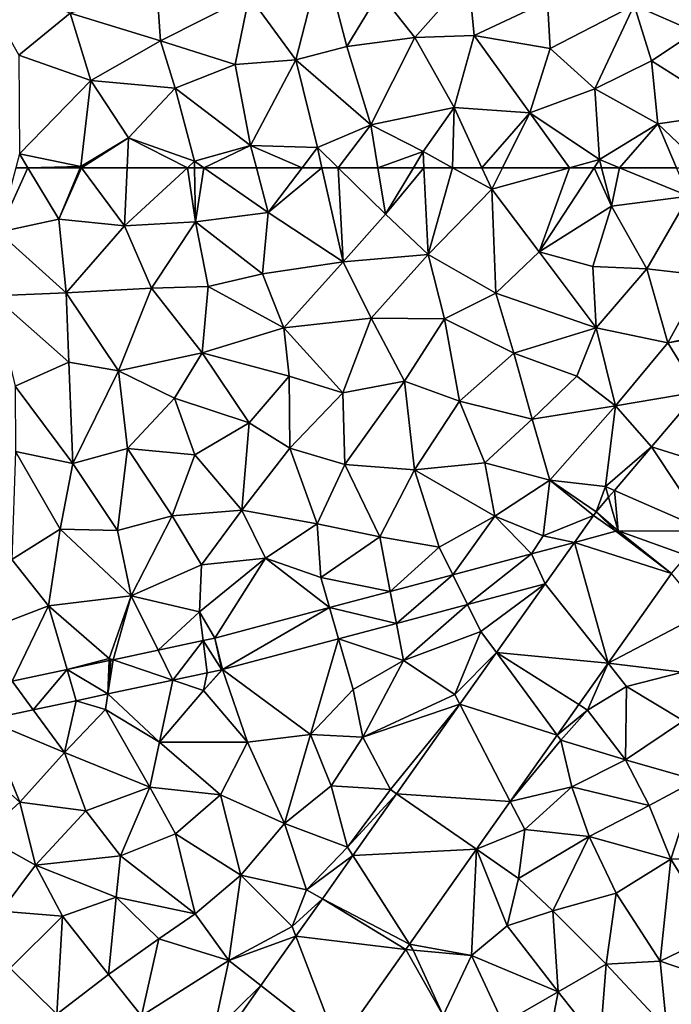
# Model space of a CAD drawing. Extents: x 3994 to 5000, y -2000 to -1000.
# Drawn here: x 4045 to 4086, y -1802 to -1741 of the extents above; entities that cross this region are included whole.
import ezdxf

# ---------------------------------------------------------------- set-up
doc = ezdxf.new("R2010")
doc.units = 0
doc.header["$MEASUREMENT"] = 0
doc.layers.add('Terraen', color=33, linetype='Continuous')
doc.layers.add('Terraen_vej', color=33, linetype='Continuous')

# ---------------------------------------------------------------- blocks, each defined once
blk = doc.blocks.new('1km_6223_577_Flyttet_X-573000m_Y-6225000m_ACAD_1_FMEBLOCK40')
at = {"layer": 'Terraen', "color": 9, "true_color": 0xbbbbbb}
for points in [[(20.79, -52.49, 2.06), (24.55, -54.12, 2.08), (23.92, -48.26, 2.05)], [(-0.05, -55.85, 1.89), (1.6, -49.37, 1.85), (-2.94, -51.9, 1.84)], [(3.08, -55.03, 1.92), (1.6, -49.37, 1.85), (-0.05, -55.85, 1.89)], [(3.08, -55.03, 1.92), (5.1, -51.7, 1.91), (1.6, -49.37, 1.85)], [(-13.96, -52.98, 1.7), (-19.91, -50.62, 1.8), (-17.14, -55.56, 1.72)], [(7.27, -54.47, 1.95), (10.58, -50.73, 1.96), (5.1, -51.7, 1.91)], [(10.93, -54.36, 1.99), (10.58, -50.73, 1.96), (7.27, -54.47, 1.95)], [(10.93, -54.36, 1.99), (15.46, -52.24, 2.01), (10.58, -50.73, 1.96)], [(-8.4, -54.68, 1.81), (-8.62, -51.42, 1.77), (-13.96, -52.98, 1.7)], [(-8.4, -54.68, 1.81), (-2.94, -51.9, 1.84), (-8.62, -51.42, 1.77)], [(-8.4, -54.68, 1.81), (-3.8, -56.14, 1.86), (-2.94, -51.9, 1.84)], [(-0.05, -55.85, 1.89), (-2.94, -51.9, 1.84), (-3.8, -56.14, 1.86)], [(3.08, -55.03, 1.92), (7.27, -54.47, 1.95), (5.1, -51.7, 1.91)], [(10.93, -54.36, 1.99), (15.62, -55.15, 2.04), (15.46, -52.24, 2.01)], [(20.79, -52.49, 2.06), (15.46, -52.24, 2.01), (15.62, -55.15, 2.04)], [(18.36, -57.64, 2.09), (20.79, -52.49, 2.06), (15.62, -55.15, 2.04)], [(18.36, -57.64, 2.09), (21.86, -55.92, 2.08), (20.79, -52.49, 2.06)], [(20.79, -52.49, 2.06), (21.86, -55.92, 2.08), (24.55, -54.12, 2.08)], [(-13.96, -52.98, 1.7), (-17.14, -55.56, 1.72), (-12.69, -57.12, 1.79)], [(-8.4, -54.68, 1.81), (-13.96, -52.98, 1.7), (-12.69, -57.12, 1.79)], [(3.08, -55.03, 1.92), (4.56, -59.86, 1.96), (7.27, -54.47, 1.95)], [(4.56, -59.86, 1.96), (9.7, -58.79, 2.01), (7.27, -54.47, 1.95)], [(10.93, -54.36, 1.99), (7.27, -54.47, 1.95), (9.7, -58.79, 2.01)], [(10.93, -54.36, 1.99), (9.7, -58.79, 2.01), (14.36, -59.11, 2.07)], [(10.93, -54.36, 1.99), (14.36, -59.11, 2.07), (15.62, -55.15, 2.04)], [(26.93, -59.11, 2.05), (24.55, -54.12, 2.08), (21.86, -55.92, 2.08)], [(-7.49, -57.59, 1.83), (-8.4, -54.68, 1.81), (-12.69, -57.12, 1.79)], [(-7.49, -57.59, 1.83), (-3.8, -56.14, 1.86), (-8.4, -54.68, 1.81)], [(3.08, -55.03, 1.92), (-0.05, -55.85, 1.89), (4.56, -59.86, 1.96)], [(18.36, -57.64, 2.09), (15.62, -55.15, 2.04), (14.36, -59.11, 2.07)], [(-17.09, -61.65, 1.78), (-12.69, -57.12, 1.79), (-17.14, -55.56, 1.72)], [(-2.85, -61.13, 1.89), (-3.8, -56.14, 1.86), (-7.49, -57.59, 1.83)], [(-2.85, -61.13, 1.89), (-0.05, -55.85, 1.89), (-3.8, -56.14, 1.86)], [(-2.85, -61.13, 1.89), (1.27, -61.25, 1.93), (-0.05, -55.85, 1.89)], [(-0.05, -55.85, 1.89), (1.27, -61.25, 1.93), (4.56, -59.86, 1.96)], [(18.36, -57.64, 2.09), (22.26, -59.8, 2.06), (21.86, -55.92, 2.08)], [(26.93, -59.11, 2.05), (21.86, -55.92, 2.08), (22.26, -59.8, 2.06)], [(-17.09, -61.65, 1.78), (-13.32, -62.43, 1.79), (-12.69, -57.12, 1.79)], [(-13.32, -62.43, 1.79), (-10.38, -60.67, 1.83), (-12.69, -57.12, 1.79)], [(-7.49, -57.59, 1.83), (-12.69, -57.12, 1.79), (-10.38, -60.67, 1.83)], [(-6.31, -62.1, 1.86), (-7.49, -57.59, 1.83), (-10.38, -60.67, 1.83)], [(-6.31, -62.1, 1.86), (-2.85, -61.13, 1.89), (-7.49, -57.59, 1.83)], [(18.36, -57.64, 2.09), (14.36, -59.11, 2.07), (18.65, -61.99, 2.08)], [(18.36, -57.64, 2.09), (18.65, -61.99, 2.08), (22.26, -59.8, 2.06)], [(7.78, -61.5, 1.99), (9.7, -58.79, 2.01), (4.56, -59.86, 1.96)], [(9.7, -58.79, 2.01), (7.78, -61.5, 1.99), (9.595, -62.5, 2.029)], [(11.4, -62.5, 2.062), (9.7, -58.79, 2.01), (9.595, -62.5, 2.029)], [(11.4, -62.5, 2.062), (14.36, -59.11, 2.07), (9.7, -58.79, 2.01)], [(11.4, -62.5, 2.062), (12.672, -62.5, 2.077), (14.36, -59.11, 2.07)], [(16.81, -62.5, 2.08), (14.36, -59.11, 2.07), (12.672, -62.5, 2.077)], [(16.81, -62.5, 2.08), (18.65, -61.99, 2.08), (14.36, -59.11, 2.07)], [(25.107, -62.5, 2.037), (26.93, -59.11, 2.05), (22.26, -59.8, 2.06)], [(2.544, -62.5, 1.951), (4.56, -59.86, 1.96), (1.27, -61.25, 1.93)], [(2.544, -62.5, 1.951), (4.996, -62.5, 1.979), (4.56, -59.86, 1.96)], [(7.78, -61.5, 1.99), (4.56, -59.86, 1.96), (4.996, -62.5, 1.979)], [(19.888, -62.5, 2.069), (22.26, -59.8, 2.06), (18.65, -61.99, 2.08)], [(19.888, -62.5, 2.069), (23.41, -62.5, 2.042), (22.26, -59.8, 2.06)], [(23.41, -62.5, 2.042), (25.107, -62.5, 2.037), (22.26, -59.8, 2.06)], [(-13.268, -62.5, 1.791), (-10.38, -60.67, 1.83), (-13.32, -62.43, 1.79)], [(-13.268, -62.5, 1.791), (-10.461, -62.5, 1.83), (-10.38, -60.67, 1.83)], [(-6.742, -62.5, 1.857), (-10.38, -60.67, 1.83), (-10.461, -62.5, 1.83)], [(-6.742, -62.5, 1.857), (-6.31, -62.1, 1.86), (-10.38, -60.67, 1.83)], [(-5.736, -62.5, 1.869), (-2.85, -61.13, 1.89), (-6.31, -62.1, 1.86)], [(-5.736, -62.5, 1.869), (-2.489, -62.5, 1.903), (-2.85, -61.13, 1.89)], [(-2.489, -62.5, 1.903), (0.328, -62.5, 1.93), (-2.85, -61.13, 1.89)], [(0.328, -62.5, 1.93), (1.27, -61.25, 1.93), (-2.85, -61.13, 1.89)], [(0.328, -62.5, 1.93), (1.55, -62.5, 1.944), (1.27, -61.25, 1.93)], [(1.55, -62.5, 1.944), (2.544, -62.5, 1.951), (1.27, -61.25, 1.93)], [(-17.317, -62.5, 1.782), (-16.576, -62.5, 1.784), (-17.09, -61.65, 1.78)], [(-16.576, -62.5, 1.784), (-13.32, -62.43, 1.79), (-17.09, -61.65, 1.78)], [(7.183, -62.5, 1.993), (7.78, -61.5, 1.99), (4.996, -62.5, 1.979)], [(7.83, -62.5, 2.004), (7.78, -61.5, 1.99), (7.183, -62.5, 1.993)], [(9.595, -62.5, 2.029), (7.78, -61.5, 1.99), (7.83, -62.5, 2.004)], [(-16.576, -62.5, 1.784), (-13.349, -62.5, 1.79), (-13.32, -62.43, 1.79)], [(-13.349, -62.5, 1.79), (-13.268, -62.5, 1.791), (-13.32, -62.43, 1.79)], [(-6.302, -62.5, 1.861), (-6.31, -62.1, 1.86), (-6.742, -62.5, 1.857)], [(-6.302, -62.5, 1.861), (-5.736, -62.5, 1.869), (-6.31, -62.1, 1.86)], [(16.81, -62.5, 2.08), (18.317, -62.5, 2.078), (18.65, -61.99, 2.08)], [(18.317, -62.5, 2.078), (18.781, -62.5, 2.076), (18.65, -61.99, 2.08)], [(18.781, -62.5, 2.076), (19.888, -62.5, 2.069), (18.65, -61.99, 2.08)]]:
    blk.add_polyline3d(points, close=True, dxfattribs=at)
blk = doc.blocks.new('1km_6223_577_Flyttet_X-573000m_Y-6225000m_ACAD_1_FMEBLOCK73')
at = {"layer": 'Terraen_vej', "color": 251, "true_color": 0x555555}
for points in [[(21.854, 45.292, 1.976), (28.082, 43.353, 1.979), (24.743, 48.689, 1.977)], [(19.575, 42.612, 1.976), (25.307, 40.092, 2.048), (21.854, 45.292, 1.976)], [(21.854, 45.292, 1.976), (25.307, 40.092, 2.048), (28.082, 43.353, 1.979)], [(19.803, 40.128, 2.005), (19.575, 42.612, 1.976), (19.213, 42.187, 1.975)], [(19.803, 40.128, 2.005), (25.307, 40.092, 2.048), (19.575, 42.612, 1.976)], [(19.803, 40.128, 2.005), (19.213, 42.187, 1.975), (18.445, 41.284, 1.975)], [(17.105, 39.409, 1.972), (19.667, 40.092, 2.004), (18.28, 41.072, 1.975)], [(17.105, 39.409, 1.972), (23.102, 37.499, 2.08), (19.667, 40.092, 2.004)], [(19.667, 40.092, 2.004), (23.102, 37.499, 2.08), (19.803, 40.128, 2.005)], [(19.803, 40.128, 2.005), (23.102, 37.499, 2.08), (24.034, 38.594, 2.066)], [(19.803, 40.128, 2.005), (24.034, 38.594, 2.066), (25.307, 40.092, 2.048)], [(17.105, 39.409, 1.972), (14.461, 38.705, 1.977), (15.302, 36.859, 1.981)], [(17.105, 39.409, 1.972), (15.302, 36.859, 1.981), (19.187, 31.96, 2.074)], [(17.105, 39.409, 1.972), (19.187, 31.96, 2.074), (23.102, 37.499, 2.08)], [(9.619, 37.415, 1.987), (10.525, 35.586, 1.986), (14.461, 38.705, 1.977)], [(15.302, 36.859, 1.981), (14.461, 38.705, 1.977), (10.525, 35.586, 1.986)], [(6.134, 34.416, 1.991), (9.619, 37.415, 1.987), (5.759, 36.386, 1.995)], [(10.525, 35.586, 1.986), (9.619, 37.415, 1.987), (6.134, 34.416, 1.991)], [(12.305, 32.62, 1.987), (19.187, 31.96, 2.074), (15.302, 36.859, 1.981)], [(6.134, 34.416, 1.991), (5.759, 36.386, 1.995), (2.022, 35.39, 2.002)], [(-5.062, 33.503, 2.016), (-4.573, 31.564, 2.003), (2.022, 35.39, 2.002)], [(2.574, 33.468, 1.995), (2.022, 35.39, 2.002), (-4.573, 31.564, 2.003)], [(6.134, 34.416, 1.991), (2.022, 35.39, 2.002), (2.574, 33.468, 1.995)], [(-5.062, 33.503, 2.016), (-5.773, 33.352, 2.015), (-4.623, 31.552, 2.003)], [(-4.573, 31.564, 2.003), (-5.062, 33.503, 2.016), (-4.623, 31.552, 2.003)], [(-7.632, 30.915, 2.002), (-5.773, 33.352, 2.015), (-8.548, 32.765, 2.011)], [(-5.518, 31.362, 2.003), (-5.773, 33.352, 2.015), (-7.632, 30.915, 2.002)], [(-4.623, 31.552, 2.003), (-5.773, 33.352, 2.015), (-5.518, 31.362, 2.003)], [(-7.632, 30.915, 2.002), (-11.32, 32.178, 2.007), (-11.643, 30.065, 2.002)], [(-11.643, 30.065, 2.002), (-11.32, 32.178, 2.007), (-11.465, 32.147, 2.007)], [(-7.632, 30.915, 2.002), (-8.548, 32.765, 2.011), (-11.32, 32.178, 2.007)], [(10.051, 29.43, 1.992), (16.05, 27.523, 2.069), (12.305, 32.62, 1.987)], [(19.187, 31.96, 2.074), (12.305, 32.62, 1.987), (17.384, 29.409, 2.071)], [(17.384, 29.409, 2.071), (12.305, 32.62, 1.987), (16.05, 27.523, 2.069)], [(-16.246, 29.091, 2.001), (-14.156, 31.577, 2.003), (-17.541, 30.861, 1.998)], [(-13.594, 29.652, 2.002), (-14.156, 31.577, 2.003), (-16.246, 29.091, 2.001)], [(-11.643, 30.065, 2.002), (-11.57, 32.125, 2.007), (-14.156, 31.577, 2.003)], [(-11.643, 30.065, 2.002), (-14.156, 31.577, 2.003), (-13.594, 29.652, 2.002)], [(-11.643, 30.065, 2.002), (-11.465, 32.147, 2.007), (-11.57, 32.125, 2.007)], [(-16.246, 29.091, 2.001), (-17.541, 30.861, 1.998), (-19.152, 28.475, 2.001)], [(6.148, 23.909, 2), (13.158, 23.432, 2.064), (10.051, 29.43, 1.992)], [(16.05, 27.523, 2.069), (10.051, 29.43, 1.992), (13.158, 23.432, 2.064)], [(6.148, 23.909, 2), (3.459, 20.105, 2.005), (11.081, 20.493, 2.061)], [(6.148, 23.909, 2), (11.081, 20.493, 2.061), (13.158, 23.432, 2.064)], [(1.576, 17.442, 2.009), (6.944, 14.641, 2.054), (3.459, 20.105, 2.005)], [(3.459, 20.105, 2.005), (6.944, 14.641, 2.054), (11.081, 20.493, 2.061)], [(-0.057, 15.131, 2.012), (6.72, 14.325, 2.054), (1.576, 17.442, 2.009)], [(1.576, 17.442, 2.009), (6.72, 14.325, 2.054), (6.944, 14.641, 2.054)], [(-2.208, 12.089, 2.016), (2.523, 8.388, 2.047), (-0.057, 15.131, 2.012)], [(-0.057, 15.131, 2.012), (2.523, 8.388, 2.047), (6.72, 14.325, 2.054)], [(-4.564, 8.756, 2.021), (2.523, 8.388, 2.047), (-2.208, 12.089, 2.016)]]:
    blk.add_polyline3d(points, close=True, dxfattribs=at)
blk = doc.blocks.new('1km_6223_577_Flyttet_X-573000m_Y-6225000m_ACAD_1_FMEBLOCK111')
at = {"layer": 'Terraen', "color": 9, "true_color": 0xbbbbbb}
for points in [[(-17.317, 62.5, 1.782), (-18.38, 58.52, 1.79), (-16.576, 62.5, 1.784)], [(-18.38, 58.52, 1.79), (-14.66, 59.33, 1.8), (-16.576, 62.5, 1.784)], [(-16.576, 62.5, 1.784), (-14.66, 59.33, 1.8), (-13.349, 62.5, 1.79)], [(-13.349, 62.5, 1.79), (-14.66, 59.33, 1.8), (-13.268, 62.5, 1.791)], [(-14.66, 59.33, 1.8), (-10.62, 58.91, 1.83), (-13.268, 62.5, 1.791)], [(-13.268, 62.5, 1.791), (-10.62, 58.91, 1.83), (-10.461, 62.5, 1.83)], [(-6.742, 62.5, 1.857), (-10.62, 58.91, 1.83), (-6.24, 59.17, 1.87)], [(-6.742, 62.5, 1.857), (-10.461, 62.5, 1.83), (-10.62, 58.91, 1.83)], [(-6.302, 62.5, 1.861), (-6.742, 62.5, 1.857), (-6.24, 59.17, 1.87)], [(-6.302, 62.5, 1.861), (-6.24, 59.17, 1.87), (-5.736, 62.5, 1.869)], [(-6.24, 59.17, 1.87), (-1.76, 59.73, 1.93), (-5.736, 62.5, 1.869)], [(-5.736, 62.5, 1.869), (-1.76, 59.73, 1.93), (-2.489, 62.5, 1.903)], [(-2.489, 62.5, 1.903), (-1.76, 59.73, 1.93), (0.328, 62.5, 1.93)], [(0.328, 62.5, 1.93), (-1.76, 59.73, 1.93), (1.55, 62.5, 1.944)], [(-1.76, 59.73, 1.93), (2.85, 56.69, 2.01), (1.55, 62.5, 1.944)], [(1.55, 62.5, 1.944), (2.85, 56.69, 2.01), (2.544, 62.5, 1.951)], [(2.544, 62.5, 1.951), (5.47, 59.63, 2), (4.996, 62.5, 1.979)], [(2.85, 56.69, 2.01), (5.47, 59.63, 2), (2.544, 62.5, 1.951)], [(7.183, 62.5, 1.993), (4.996, 62.5, 1.979), (5.47, 59.63, 2)], [(7.83, 62.5, 2.004), (7.183, 62.5, 1.993), (5.47, 59.63, 2)], [(7.83, 62.5, 2.004), (5.47, 59.63, 2), (8.1, 57.15, 2.08)], [(9.595, 62.5, 2.029), (7.83, 62.5, 2.004), (8.1, 57.15, 2.08)], [(9.595, 62.5, 2.029), (8.1, 57.15, 2.08), (12.01, 61.17, 2.08)], [(11.4, 62.5, 2.062), (9.595, 62.5, 2.029), (12.01, 61.17, 2.08)], [(11.4, 62.5, 2.062), (12.01, 61.17, 2.08), (12.672, 62.5, 2.077)], [(16.81, 62.5, 2.08), (12.672, 62.5, 2.077), (12.01, 61.17, 2.08)], [(16.81, 62.5, 2.08), (12.01, 61.17, 2.08), (14.94, 57.32, 2.06)], [(16.81, 62.5, 2.08), (14.94, 57.32, 2.06), (18.317, 62.5, 2.078)], [(18.317, 62.5, 2.078), (14.94, 57.32, 2.06), (19.39, 60.12, 2.06)], [(18.317, 62.5, 2.078), (19.39, 60.12, 2.06), (18.781, 62.5, 2.076)], [(18.781, 62.5, 2.076), (19.39, 60.12, 2.06), (19.888, 62.5, 2.069)], [(19.39, 60.12, 2.06), (24.16, 60.74, 2.03), (19.888, 62.5, 2.069)], [(19.888, 62.5, 2.069), (24.16, 60.74, 2.03), (23.41, 62.5, 2.042)], [(12.27, 54.77, 2.05), (12.01, 61.17, 2.08), (8.1, 57.15, 2.08)], [(12.27, 54.77, 2.05), (14.94, 57.32, 2.06), (12.01, 61.17, 2.08)], [(21.58, 56.27, 2.03), (24.16, 60.74, 2.03), (19.39, 60.12, 2.06)], [(25.15, 55.85, 2), (24.16, 60.74, 2.03), (21.58, 56.27, 2.03)], [(18.24, 56.4, 2.02), (19.39, 60.12, 2.06), (14.94, 57.32, 2.06)], [(18.24, 56.4, 2.02), (21.58, 56.27, 2.03), (19.39, 60.12, 2.06)], [(-2.12, 55.96, 1.95), (-1.76, 59.73, 1.93), (-6.24, 59.17, 1.87)], [(-2.12, 55.96, 1.95), (2.85, 56.69, 2.01), (-1.76, 59.73, 1.93)], [(2.85, 56.69, 2.01), (8.1, 57.15, 2.08), (5.47, 59.63, 2)], [(-14.66, 59.33, 1.8), (-18.38, 58.52, 1.79), (-14.21, 54.78, 1.79)], [(-14.66, 59.33, 1.8), (-14.21, 54.78, 1.79), (-10.62, 58.91, 1.83)], [(-8.95, 55.08, 1.86), (-10.62, 58.91, 1.83), (-14.21, 54.78, 1.79)], [(-8.95, 55.08, 1.86), (-6.24, 59.17, 1.87), (-10.62, 58.91, 1.83)], [(-5.47, 55.18, 1.91), (-6.24, 59.17, 1.87), (-8.95, 55.08, 1.86)], [(-5.47, 55.18, 1.91), (-2.12, 55.96, 1.95), (-6.24, 59.17, 1.87)], [(-18.7, 54.61, 1.81), (-14.21, 54.78, 1.79), (-18.38, 58.52, 1.79)], [(4.58, 53.22, 2.09), (8.1, 57.15, 2.08), (2.85, 56.69, 2.01)], [(4.58, 53.22, 2.09), (9.1, 53.18, 2.07), (8.1, 57.15, 2.08)], [(9.1, 53.18, 2.07), (12.27, 54.77, 2.05), (8.1, 57.15, 2.08)], [(12.27, 54.77, 2.05), (18.46, 52.64, 2.02), (14.94, 57.32, 2.06)], [(18.24, 56.4, 2.02), (14.94, 57.32, 2.06), (18.46, 52.64, 2.02)], [(-2.12, 55.96, 1.95), (-0.8, 52.63, 2.02), (2.85, 56.69, 2.01)], [(4.58, 53.22, 2.09), (2.85, 56.69, 2.01), (-0.8, 52.63, 2.02)], [(-5.47, 55.18, 1.91), (-0.8, 52.63, 2.02), (-2.12, 55.96, 1.95)], [(18.24, 56.4, 2.02), (18.46, 52.64, 2.02), (21.58, 56.27, 2.03)], [(22.86, 51.7, 1.97), (21.58, 56.27, 2.03), (18.46, 52.64, 2.02)], [(22.86, 51.7, 1.97), (25.15, 55.85, 2), (21.58, 56.27, 2.03)], [(22.86, 51.7, 1.97), (28.05, 52.78, 1.97), (25.15, 55.85, 2)], [(-14.06, 50.51, 1.86), (-14.21, 54.78, 1.79), (-18.7, 54.61, 1.81)], [(-11, 49.99, 1.9), (-8.95, 55.08, 1.86), (-14.21, 54.78, 1.79)], [(-14.06, 50.51, 1.86), (-11, 49.99, 1.9), (-14.21, 54.78, 1.79)], [(-11, 49.99, 1.9), (-5.83, 51.09, 1.96), (-8.95, 55.08, 1.86)], [(-5.47, 55.18, 1.91), (-8.95, 55.08, 1.86), (-5.83, 51.09, 1.96)], [(-5.47, 55.18, 1.91), (-5.83, 51.09, 1.96), (-0.8, 52.63, 2.02)], [(13.37, 51.06, 2.01), (12.27, 54.77, 2.05), (9.1, 53.18, 2.07)], [(13.37, 51.06, 2.01), (18.46, 52.64, 2.02), (12.27, 54.77, 2.05)], [(-17.36, 49.04, 1.84), (-14.06, 50.51, 1.86), (-18.7, 54.61, 1.81)], [(2.84, 48.62, 2.08), (4.58, 53.22, 2.09), (-0.8, 52.63, 2.02)], [(2.84, 48.62, 2.08), (6.64, 49.35, 2.05), (4.58, 53.22, 2.09)], [(4.58, 53.22, 2.09), (6.64, 49.35, 2.05), (9.1, 53.18, 2.07)], [(10.03, 48.11, 2.01), (9.1, 53.18, 2.07), (6.64, 49.35, 2.05)], [(10.03, 48.11, 2.01), (13.37, 51.06, 2.01), (9.1, 53.18, 2.07)], [(-5.83, 51.09, 1.96), (-0.48, 49.66, 2.07), (-0.8, 52.63, 2.02)], [(2.84, 48.62, 2.08), (-0.8, 52.63, 2.02), (-0.48, 49.66, 2.07)], [(17.25, 49.66, 2.03), (18.46, 52.64, 2.02), (13.37, 51.06, 2.01)], [(17.25, 49.66, 2.03), (19.65, 47.83, 1.98), (18.46, 52.64, 2.02)], [(22.86, 51.7, 1.97), (18.46, 52.64, 2.02), (19.65, 47.83, 1.98)], [(22.86, 51.7, 1.97), (28.085, 52.619, 1.978), (28.05, 52.78, 1.97)], [(28.085, 52.619, 1.978), (22.86, 51.7, 1.97), (24.743, 48.689, 1.977)], [(22.86, 51.7, 1.97), (19.65, 47.83, 1.98), (24.743, 48.689, 1.977)], [(-7.53, 48.3, 1.97), (-5.83, 51.09, 1.96), (-11, 49.99, 1.9)], [(-2.93, 46.77, 2.07), (-5.83, 51.09, 1.96), (-7.53, 48.3, 1.97)], [(-2.93, 46.77, 2.07), (-0.48, 49.66, 2.07), (-5.83, 51.09, 1.96)], [(14.5, 47.01, 2.05), (13.37, 51.06, 2.01), (10.03, 48.11, 2.01)], [(14.5, 47.01, 2.05), (17.25, 49.66, 2.03), (13.37, 51.06, 2.01)], [(-17.36, 49.04, 1.84), (-13.8, 44.27, 1.95), (-14.06, 50.51, 1.86)], [(-14.06, 50.51, 1.86), (-13.8, 44.27, 1.95), (-11, 49.99, 1.9)], [(-10.43, 45.2, 1.98), (-11, 49.99, 1.9), (-13.8, 44.27, 1.95)], [(-10.43, 45.2, 1.98), (-7.53, 48.3, 1.97), (-11, 49.99, 1.9)], [(-0.42, 45.22, 2.08), (-0.48, 49.66, 2.07), (-2.93, 46.77, 2.07)], [(2.84, 48.62, 2.08), (-0.48, 49.66, 2.07), (-0.42, 45.22, 2.08)], [(2.96, 44.2, 2.04), (6.64, 49.35, 2.05), (2.84, 48.62, 2.08)], [(2.96, 44.2, 2.04), (7.25, 43.88, 2.01), (6.64, 49.35, 2.05)], [(10.03, 48.11, 2.01), (6.64, 49.35, 2.05), (7.25, 43.88, 2.01)], [(14.5, 47.01, 2.05), (19.65, 47.83, 1.98), (17.25, 49.66, 2.03)], [(-17.33, 45, 1.89), (-13.8, 44.27, 1.95), (-17.36, 49.04, 1.84)], [(2.96, 44.2, 2.04), (2.84, 48.62, 2.08), (-0.42, 45.22, 2.08)], [(21.854, 45.292, 1.976), (24.743, 48.689, 1.977), (19.65, 47.83, 1.98)], [(-6.29, 44.8, 2.06), (-7.53, 48.3, 1.97), (-10.43, 45.2, 1.98)], [(-6.29, 44.8, 2.06), (-2.93, 46.77, 2.07), (-7.53, 48.3, 1.97)], [(11.58, 44.3, 2.05), (10.03, 48.11, 2.01), (7.25, 43.88, 2.01)], [(11.58, 44.3, 2.05), (14.5, 47.01, 2.05), (10.03, 48.11, 2.01)], [(14.5, 47.01, 2.05), (15.6, 43.25, 1.98), (19.65, 47.83, 1.98)], [(19.02, 42.86, 1.97), (19.65, 47.83, 1.98), (15.6, 43.25, 1.98)], [(21.854, 45.292, 1.976), (19.65, 47.83, 1.98), (19.02, 42.86, 1.97)], [(-3.38, 41.4, 2.07), (-2.93, 46.77, 2.07), (-6.29, 44.8, 2.06)], [(-3.38, 41.4, 2.07), (-0.42, 45.22, 2.08), (-2.93, 46.77, 2.07)], [(11.58, 44.3, 2.05), (15.6, 43.25, 1.98), (14.5, 47.01, 2.05)], [(-14.59, 40.23, 2), (-17.33, 45, 1.89), (-17.56, 38.35, 1.99)], [(-14.59, 40.23, 2), (-13.8, 44.27, 1.95), (-17.33, 45, 1.89)], [(-10.43, 45.2, 1.98), (-13.8, 44.27, 1.95), (-11.06, 40.14, 2.05)], [(-7.69, 41.05, 2.07), (-10.43, 45.2, 1.98), (-11.06, 40.14, 2.05)], [(-7.69, 41.05, 2.07), (-6.29, 44.8, 2.06), (-10.43, 45.2, 1.98)], [(1.26, 40.56, 2.04), (-0.42, 45.22, 2.08), (-3.38, 41.4, 2.07)], [(1.26, 40.56, 2.04), (2.96, 44.2, 2.04), (-0.42, 45.22, 2.08)], [(19.575, 42.612, 1.976), (21.854, 45.292, 1.976), (19.02, 42.86, 1.97)], [(-7.69, 41.05, 2.07), (-3.38, 41.4, 2.07), (-6.29, 44.8, 2.06)], [(11.58, 44.3, 2.05), (7.25, 43.88, 2.01), (12.21, 41.03, 2)], [(11.58, 44.3, 2.05), (12.21, 41.03, 2), (15.6, 43.25, 1.98)], [(-14.59, 40.23, 2), (-11.06, 40.14, 2.05), (-13.8, 44.27, 1.95)], [(1.26, 40.56, 2.04), (5.12, 39.75, 2.01), (2.96, 44.2, 2.04)], [(5.12, 39.75, 2.01), (7.25, 43.88, 2.01), (2.96, 44.2, 2.04)], [(8.78, 39.11, 2.03), (7.25, 43.88, 2.01), (5.12, 39.75, 2.01)], [(8.78, 39.11, 2.03), (12.21, 41.03, 2), (7.25, 43.88, 2.01)], [(15.18, 39.81, 1.94), (15.6, 43.25, 1.98), (12.21, 41.03, 2)], [(18.28, 41.072, 1.975), (15.6, 43.25, 1.98), (15.18, 39.81, 1.94)], [(18.445, 41.284, 1.975), (19.02, 42.86, 1.97), (15.6, 43.25, 1.98)], [(18.28, 41.072, 1.975), (18.445, 41.284, 1.975), (15.6, 43.25, 1.98)], [(18.445, 41.284, 1.975), (19.213, 42.187, 1.975), (19.02, 42.86, 1.97)], [(19.213, 42.187, 1.975), (19.575, 42.612, 1.976), (19.02, 42.86, 1.97)], [(-5.87, 38.03, 2.07), (-3.38, 41.4, 2.07), (-7.69, 41.05, 2.07)], [(-5.87, 38.03, 2.07), (-1.93, 38.44, 2.05), (-3.38, 41.4, 2.07)], [(1.26, 40.56, 2.04), (-3.38, 41.4, 2.07), (-1.93, 38.44, 2.05)], [(18.28, 41.072, 1.975), (19.667, 40.092, 2.004), (18.445, 41.284, 1.975)], [(19.667, 40.092, 2.004), (19.803, 40.128, 2.005), (18.445, 41.284, 1.975)], [(-10.21, 36.12, 2.07), (-7.69, 41.05, 2.07), (-11.06, 40.14, 2.05)], [(-10.21, 36.12, 2.07), (-5.87, 38.03, 2.07), (-7.69, 41.05, 2.07)], [(8.78, 39.11, 2.03), (9.619, 37.415, 1.987), (12.21, 41.03, 2)], [(9.619, 37.415, 1.987), (14.461, 38.705, 1.977), (12.21, 41.03, 2)], [(14.461, 38.705, 1.977), (15.18, 39.81, 1.94), (12.21, 41.03, 2)], [(17.105, 39.409, 1.972), (18.28, 41.072, 1.975), (15.18, 39.81, 1.94)], [(-14.59, 40.23, 2), (-17.56, 38.35, 1.99), (-15.3, 35.49, 2.07)], [(-10.21, 36.12, 2.07), (-14.59, 40.23, 2), (-15.3, 35.49, 2.07)], [(-10.21, 36.12, 2.07), (-11.06, 40.14, 2.05), (-14.59, 40.23, 2)], [(1.49, 37.24, 2.01), (1.26, 40.56, 2.04), (-1.93, 38.44, 2.05)], [(1.49, 37.24, 2.01), (5.12, 39.75, 2.01), (1.26, 40.56, 2.04)], [(5.759, 36.386, 1.995), (5.12, 39.75, 2.01), (1.49, 37.24, 2.01)], [(5.759, 36.386, 1.995), (8.78, 39.11, 2.03), (5.12, 39.75, 2.01)], [(17.105, 39.409, 1.972), (15.18, 39.81, 1.94), (14.461, 38.705, 1.977)], [(9.619, 37.415, 1.987), (8.78, 39.11, 2.03), (5.759, 36.386, 1.995)], [(-17.56, 38.35, 1.99), (-19.7, 33.81, 2.04), (-15.3, 35.49, 2.07)], [(-6, 35.12, 2.03), (-1.93, 38.44, 2.05), (-5.87, 38.03, 2.07)], [(-6, 35.12, 2.03), (-5.062, 33.503, 2.016), (-1.93, 38.44, 2.05)], [(-5.062, 33.503, 2.016), (2.022, 35.39, 2.002), (-1.93, 38.44, 2.05)], [(1.49, 37.24, 2.01), (-1.93, 38.44, 2.05), (2.022, 35.39, 2.002)], [(-10.21, 36.12, 2.07), (-6, 35.12, 2.03), (-5.87, 38.03, 2.07)], [(2.022, 35.39, 2.002), (5.759, 36.386, 1.995), (1.49, 37.24, 2.01)], [(23.102, 37.499, 2.08), (19.187, 31.96, 2.074), (25.1, 35.06, 2.13)], [(10.525, 35.586, 1.986), (11.35, 33.92, 1.98), (15.302, 36.859, 1.981)], [(15.302, 36.859, 1.981), (11.35, 33.92, 1.98), (12.305, 32.62, 1.987)], [(-11.56, 32.26, 2.05), (-10.21, 36.12, 2.07), (-15.3, 35.49, 2.07)], [(-11.32, 32.178, 2.007), (-10.21, 36.12, 2.07), (-11.56, 32.26, 2.05)], [(-8.548, 32.765, 2.011), (-10.21, 36.12, 2.07), (-11.32, 32.178, 2.007)], [(-10.21, 36.12, 2.07), (-8.548, 32.765, 2.011), (-6, 35.12, 2.03)], [(-17.541, 30.861, 1.998), (-15.3, 35.49, 2.07), (-19.7, 33.81, 2.04)], [(-17.541, 30.861, 1.998), (-14.156, 31.577, 2.003), (-15.3, 35.49, 2.07)], [(-11.56, 32.26, 2.05), (-15.3, 35.49, 2.07), (-14.156, 31.577, 2.003)], [(10.525, 35.586, 1.986), (6.134, 34.416, 1.991), (6.57, 32.12, 1.97)], [(11.35, 33.92, 1.98), (10.525, 35.586, 1.986), (6.57, 32.12, 1.97)], [(-5.773, 33.352, 2.015), (-6, 35.12, 2.03), (-8.548, 32.765, 2.011)], [(-5.062, 33.503, 2.016), (-6, 35.12, 2.03), (-5.773, 33.352, 2.015)], [(19.187, 31.96, 2.074), (23.78, 31.41, 2.11), (25.1, 35.06, 2.13)], [(6.134, 34.416, 1.991), (2.574, 33.468, 1.995), (6.57, 32.12, 1.97)], [(-4.573, 31.564, 2.003), (0.85, 27.56, 2.01), (2.574, 33.468, 1.995)], [(0.85, 27.56, 2.01), (3.47, 30.35, 1.99), (2.574, 33.468, 1.995)], [(2.574, 33.468, 1.995), (3.47, 30.35, 1.99), (6.57, 32.12, 1.97)], [(9.74, 30.03, 2.03), (11.35, 33.92, 1.98), (6.57, 32.12, 1.97)], [(9.74, 30.03, 2.03), (12.305, 32.62, 1.987), (11.35, 33.92, 1.98)], [(-11.57, 32.125, 2.007), (-11.56, 32.26, 2.05), (-14.156, 31.577, 2.003)], [(-11.57, 32.125, 2.007), (-11.467, 32.147, 2.007), (-11.56, 32.26, 2.05)], [(-11.467, 32.147, 2.007), (-11.32, 32.178, 2.007), (-11.56, 32.26, 2.05)], [(12.305, 32.62, 1.987), (9.74, 30.03, 2.03), (10.051, 29.43, 1.992)], [(-4.623, 31.552, 2.003), (-5.75, 30.27, 2), (-4.573, 31.564, 2.003)], [(-3.03, 27.09, 2.03), (-4.573, 31.564, 2.003), (-5.75, 30.27, 2)], [(0.85, 27.56, 2.01), (-4.573, 31.564, 2.003), (-3.03, 27.09, 2.03)], [(4.07, 27.41, 1.96), (6.57, 32.12, 1.97), (3.47, 30.35, 1.99)], [(9.74, 30.03, 2.03), (6.57, 32.12, 1.97), (4.07, 27.41, 1.96)], [(17.384, 29.409, 2.071), (17.92, 29.07, 2.1), (19.187, 31.96, 2.074)], [(19.187, 31.96, 2.074), (17.92, 29.07, 2.1), (20.32, 30.53, 2.12)], [(19.187, 31.96, 2.074), (20.32, 30.53, 2.12), (23.78, 31.41, 2.11)], [(-7.632, 30.915, 2.002), (-5.75, 30.27, 2), (-5.518, 31.362, 2.003)], [(-5.518, 31.362, 2.003), (-5.75, 30.27, 2), (-4.623, 31.552, 2.003)], [(23.83, 28.41, 2.05), (23.78, 31.41, 2.11), (20.32, 30.53, 2.12)], [(-7.632, 30.915, 2.002), (-11.643, 30.065, 2.002), (-8.46, 27.09, 2)], [(-7.632, 30.915, 2.002), (-8.46, 27.09, 2), (-5.75, 30.27, 2)], [(0.85, 27.56, 2.01), (4.07, 27.41, 1.96), (3.47, 30.35, 1.99)], [(20.26, 26, 2.11), (20.32, 30.53, 2.12), (17.92, 29.07, 2.1)], [(23.83, 28.41, 2.05), (20.32, 30.53, 2.12), (20.26, 26, 2.11)], [(-13.594, 29.652, 2.002), (-11.79, 29.1, 2.04), (-11.643, 30.065, 2.002)], [(-11.643, 30.065, 2.002), (-11.79, 29.1, 2.04), (-8.46, 27.09, 2)], [(-3.03, 27.09, 2.03), (-5.75, 30.27, 2), (-8.46, 27.09, 2)], [(9.74, 30.03, 2.03), (4.07, 27.41, 1.96), (10.051, 29.43, 1.992)], [(-16.246, 29.091, 2.001), (-14.32, 26.46, 2.03), (-13.594, 29.652, 2.002)], [(-14.32, 26.46, 2.03), (-11.79, 29.1, 2.04), (-13.594, 29.652, 2.002)], [(5.77, 24.17, 2.01), (10.051, 29.43, 1.992), (4.07, 27.41, 1.96)], [(10.051, 29.43, 1.992), (5.77, 24.17, 2.01), (6.148, 23.909, 2)], [(16.05, 27.523, 2.069), (17.92, 29.07, 2.1), (17.384, 29.409, 2.071)], [(-19.152, 28.475, 2.001), (-14.32, 26.46, 2.03), (-16.246, 29.091, 2.001)], [(-9.06, 24.33, 2.02), (-11.79, 29.1, 2.04), (-14.32, 26.46, 2.03)], [(-9.06, 24.33, 2.02), (-8.46, 27.09, 2), (-11.79, 29.1, 2.04)], [(16.05, 27.523, 2.069), (16.28, 27.21, 2.09), (17.92, 29.07, 2.1)], [(16.28, 27.21, 2.09), (20.26, 26, 2.11), (17.92, 29.07, 2.1)], [(-19.152, 28.475, 2.001), (-20.52, 26.45, 2.03), (-17.07, 23.4, 2.04)], [(-19.152, 28.475, 2.001), (-17.07, 23.4, 2.04), (-14.32, 26.46, 2.03)], [(23.83, 28.41, 2.05), (20.26, 26, 2.11), (24.64, 24.76, 2.01)], [(-0.75, 22.08, 1.99), (0.85, 27.56, 2.01), (-3.03, 27.09, 2.03)], [(-0.75, 22.08, 1.99), (2.11, 24.4, 1.99), (0.85, 27.56, 2.01)], [(2.11, 24.4, 1.99), (4.07, 27.41, 1.96), (0.85, 27.56, 2.01)], [(2.11, 24.4, 1.99), (5.77, 24.17, 2.01), (4.07, 27.41, 1.96)], [(13.158, 23.432, 2.064), (16.28, 27.21, 2.09), (16.05, 27.523, 2.069)], [(-4.71, 23.84, 2.03), (-8.46, 27.09, 2), (-9.06, 24.33, 2.02)], [(-4.71, 23.84, 2.03), (-3.03, 27.09, 2.03), (-8.46, 27.09, 2)], [(-0.75, 22.08, 1.99), (-3.03, 27.09, 2.03), (-4.71, 23.84, 2.03)], [(16.28, 27.21, 2.09), (13.158, 23.432, 2.064), (16.95, 24.34, 2.08)], [(16.28, 27.21, 2.09), (16.95, 24.34, 2.08), (20.26, 26, 2.11)], [(-19.36, 21.32, 2.03), (-17.07, 23.4, 2.04), (-20.52, 26.45, 2.03)], [(-13, 22.86, 2), (-14.32, 26.46, 2.03), (-17.07, 23.4, 2.04)], [(-13, 22.86, 2), (-9.06, 24.33, 2.02), (-14.32, 26.46, 2.03)], [(20.26, 26, 2.11), (16.95, 24.34, 2.08), (21.72, 23.19, 2.05)], [(20.26, 26, 2.11), (21.72, 23.19, 2.05), (24.64, 24.76, 2.01)], [(-10.86, 20.09, 2.04), (-9.06, 24.33, 2.02), (-13, 22.86, 2)], [(-10.86, 20.09, 2.04), (-7.48, 21.44, 2.02), (-9.06, 24.33, 2.02)], [(-7.48, 21.44, 2.02), (-4.71, 23.84, 2.03), (-9.06, 24.33, 2.02)], [(-0.75, 22.08, 1.99), (3.13, 20.62, 2.02), (2.11, 24.4, 1.99)], [(2.11, 24.4, 1.99), (3.13, 20.62, 2.02), (5.77, 24.17, 2.01)], [(13.158, 23.432, 2.064), (14.05, 21.71, 2.07), (16.95, 24.34, 2.08)], [(18.01, 21.29, 2.08), (16.95, 24.34, 2.08), (14.05, 21.71, 2.07)], [(18.01, 21.29, 2.08), (21.72, 23.19, 2.05), (16.95, 24.34, 2.08)], [(23.05, 19.88, 2.03), (24.64, 24.76, 2.01), (21.72, 23.19, 2.05)], [(23.05, 19.88, 2.03), (25.52, 19.93, 2.08), (24.64, 24.76, 2.01)], [(-3.46, 18.9, 2), (-4.71, 23.84, 2.03), (-7.48, 21.44, 2.02)], [(-3.46, 18.9, 2), (-0.75, 22.08, 1.99), (-4.71, 23.84, 2.03)], [(6.148, 23.909, 2), (5.77, 24.17, 2.01), (3.13, 20.62, 2.02)], [(6.148, 23.909, 2), (3.13, 20.62, 2.02), (3.459, 20.105, 2.005)], [(-19.36, 21.32, 2.03), (-16.1, 19.51, 1.99), (-17.07, 23.4, 2.04)], [(-13, 22.86, 2), (-17.07, 23.4, 2.04), (-16.1, 19.51, 1.99)], [(13.158, 23.432, 2.064), (11.081, 20.493, 2.061), (14.05, 21.71, 2.07)], [(23.05, 19.88, 2.03), (21.72, 23.19, 2.05), (18.01, 21.29, 2.08)], [(-10.86, 20.09, 2.04), (-13, 22.86, 2), (-16.1, 19.51, 1.99)], [(-3.46, 18.9, 2), (0.59, 18, 2.02), (-0.75, 22.08, 1.99)], [(0.59, 18, 2.02), (3.13, 20.62, 2.02), (-0.75, 22.08, 1.99)], [(-19.36, 21.32, 2.03), (-18.23, 16.68, 1.98), (-16.1, 19.51, 1.99)], [(-6.27, 16.52, 1.99), (-7.48, 21.44, 2.02), (-10.86, 20.09, 2.04)], [(-6.27, 16.52, 1.99), (-3.46, 18.9, 2), (-7.48, 21.44, 2.02)], [(13.67, 18.7, 2.04), (14.05, 21.71, 2.07), (11.081, 20.493, 2.061)], [(13.67, 18.7, 2.04), (18.01, 21.29, 2.08), (14.05, 21.71, 2.07)], [(13.67, 18.7, 2.04), (15.78, 16.71, 2.04), (18.01, 21.29, 2.08)], [(19.68, 17.79, 2.04), (18.01, 21.29, 2.08), (15.78, 16.71, 2.04)], [(19.68, 17.79, 2.04), (23.05, 19.88, 2.03), (18.01, 21.29, 2.08)], [(-10.86, 20.09, 2.04), (-16.1, 19.51, 1.99), (-11.13, 17.54, 2)], [(-6.27, 16.52, 1.99), (-10.86, 20.09, 2.04), (-11.13, 17.54, 2)], [(3.459, 20.105, 2.005), (3.13, 20.62, 2.02), (0.59, 18, 2.02)], [(3.459, 20.105, 2.005), (0.59, 18, 2.02), (1.576, 17.442, 2.009)], [(6.944, 14.641, 2.054), (10.77, 13.95, 2.01), (11.081, 20.493, 2.061)], [(10.77, 13.95, 2.01), (12.97, 15.78, 2.02), (11.081, 20.493, 2.061)], [(13.67, 18.7, 2.04), (11.081, 20.493, 2.061), (12.97, 15.78, 2.02)], [(-14.44, 16.37, 2.02), (-16.1, 19.51, 1.99), (-18.23, 16.68, 1.98)], [(-14.44, 16.37, 2.02), (-11.13, 17.54, 2), (-16.1, 19.51, 1.99)], [(22.4, 13.59, 2.05), (23.05, 19.88, 2.03), (19.68, 17.79, 2.04)], [(22.4, 13.59, 2.05), (25.92, 15.3, 2.09), (23.05, 19.88, 2.03)], [(25.92, 15.3, 2.09), (25.52, 19.93, 2.08), (23.05, 19.88, 2.03)], [(-4.19, 13.64, 2.02), (-3.46, 18.9, 2), (-6.27, 16.52, 1.99)], [(-4.19, 13.64, 2.02), (-0.29, 15.74, 2.01), (-3.46, 18.9, 2)], [(-3.46, 18.9, 2), (-0.29, 15.74, 2.01), (0.59, 18, 2.02)], [(13.67, 18.7, 2.04), (12.97, 15.78, 2.02), (15.78, 16.71, 2.04)], [(1.576, 17.442, 2.009), (0.59, 18, 2.02), (-0.29, 15.74, 2.01)], [(19.07, 13.41, 2.02), (19.68, 17.79, 2.04), (15.78, 16.71, 2.04)], [(19.07, 13.41, 2.02), (22.4, 13.59, 2.05), (19.68, 17.79, 2.04)], [(-14.44, 16.37, 2.02), (-11.61, 12.77, 1.98), (-11.13, 17.54, 2)], [(-8.51, 14.97, 1.99), (-11.13, 17.54, 2), (-11.61, 12.77, 1.98)], [(-8.51, 14.97, 1.99), (-6.27, 16.52, 1.99), (-11.13, 17.54, 2)], [(-0.057, 15.131, 2.012), (1.576, 17.442, 2.009), (-0.29, 15.74, 2.01)], [(-14.44, 16.37, 2.02), (-18.23, 16.68, 1.98), (-17.66, 13.16, 2.01)], [(-4.19, 13.64, 2.02), (-6.27, 16.52, 1.99), (-8.51, 14.97, 1.99)], [(16.11, 11.7, 2.01), (15.78, 16.71, 2.04), (12.97, 15.78, 2.02)], [(16.11, 11.7, 2.01), (19.07, 13.41, 2.02), (15.78, 16.71, 2.04)], [(-14.8, 10.33, 1.96), (-14.44, 16.37, 2.02), (-17.66, 13.16, 2.01)], [(-14.8, 10.33, 1.96), (-11.61, 12.77, 1.98), (-14.44, 16.37, 2.02)], [(16.11, 11.7, 2.01), (12.97, 15.78, 2.02), (10.77, 13.95, 2.01)], [(-0.057, 15.131, 2.012), (-0.29, 15.74, 2.01), (-4.19, 13.64, 2.02)], [(26.35, 12.24, 2.08), (25.92, 15.3, 2.09), (22.4, 13.59, 2.05)], [(-9.57, 10.23, 2.02), (-8.51, 14.97, 1.99), (-11.61, 12.77, 1.98)], [(-9.57, 10.23, 2.02), (-4.19, 13.64, 2.02), (-8.51, 14.97, 1.99)], [(-0.057, 15.131, 2.012), (-4.19, 13.64, 2.02), (-2.208, 12.089, 2.016)], [(6.72, 14.325, 2.054), (7.18, 14.27, 1.99), (6.944, 14.641, 2.054)], [(10.77, 13.95, 2.01), (6.944, 14.641, 2.054), (7.18, 14.27, 1.99)], [(6.72, 14.325, 2.054), (2.523, 8.388, 2.047), (9.03, 10.26, 2.02)], [(6.72, 14.325, 2.054), (9.03, 10.26, 2.02), (7.18, 14.27, 1.99)], [(10.77, 13.95, 2.01), (7.18, 14.27, 1.99), (9.03, 10.26, 2.02)], [(-9.57, 10.23, 2.02), (-5.14, 9.22, 2.01), (-4.19, 13.64, 2.02)], [(-2.208, 12.089, 2.016), (-4.19, 13.64, 2.02), (-5.14, 9.22, 2.01)], [(12.72, 9.76, 2.04), (10.77, 13.95, 2.01), (9.03, 10.26, 2.02)], [(12.72, 9.76, 2.04), (16.11, 11.7, 2.01), (10.77, 13.95, 2.01)], [(18.67, 8.46, 1.99), (19.07, 13.41, 2.02), (16.11, 11.7, 2.01)], [(18.67, 8.46, 1.99), (22.8, 9.4, 2.04), (19.07, 13.41, 2.02)], [(19.07, 13.41, 2.02), (22.8, 9.4, 2.04), (22.4, 13.59, 2.05)], [(26.35, 12.24, 2.08), (22.4, 13.59, 2.05), (22.8, 9.4, 2.04)], [(-19.52, 9.13, 1.98), (-14.8, 10.33, 1.96), (-17.66, 13.16, 2.01)], [(-14.8, 10.33, 1.96), (-9.57, 10.23, 2.02), (-11.61, 12.77, 1.98)], [(-4.564, 8.756, 2.021), (-2.208, 12.089, 2.016), (-5.14, 9.22, 2.01)], [(15.47, 8.36, 2.02), (16.11, 11.7, 2.01), (12.72, 9.76, 2.04)], [(15.47, 8.36, 2.02), (18.67, 8.46, 1.99), (16.11, 11.7, 2.01)]]:
    blk.add_polyline3d(points, close=True, dxfattribs=at)

msp = doc.modelspace()

# ---------------------------------------------------------------- block references
at = {"layer": 'Terraen', "color": 9, "true_color": 0xbbbbbb}
for name, p in [('1km_6223_577_Flyttet_X-573000m_Y-6225000m_ACAD_1_FMEBLOCK40', (4062.5, -1687.5)), ('1km_6223_577_Flyttet_X-573000m_Y-6225000m_ACAD_1_FMEBLOCK111', (4062.5, -1812.5))]:
    msp.add_blockref(name, p, dxfattribs=at)
at = {"layer": 'Terraen_vej', "color": 251, "true_color": 0x555555}
msp.add_blockref('1km_6223_577_Flyttet_X-573000m_Y-6225000m_ACAD_1_FMEBLOCK73', (4062.5, -1812.5), dxfattribs=at)

doc.saveas('drawing.dxf')
